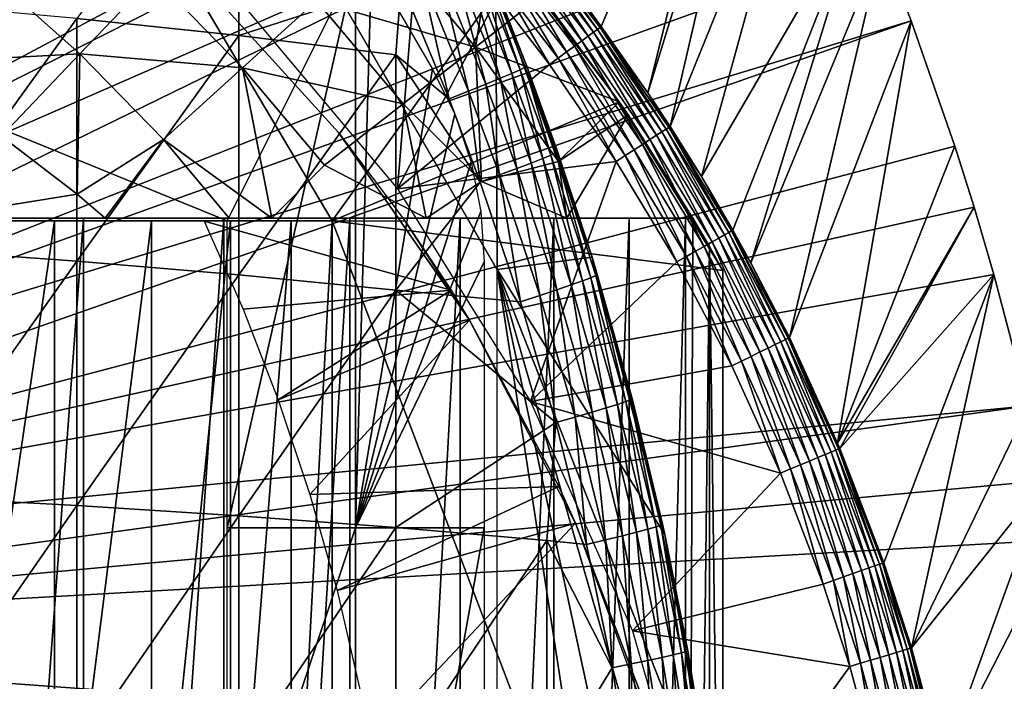
# Model space of a CAD drawing. Extents: x 0 to 400, y 0 to 1001.
# Drawn here: x 88 to 96, y 98 to 104 of the extents above; entities that cross this region are included whole.
import ezdxf

# ---------------------------------------------------------------- set-up
doc = ezdxf.new("R2010")
doc.units = 0
doc.header["$MEASUREMENT"] = 0
doc.layers.get('0').update_dxf_attribs({"linetype": 'CONTINUOUS'})

msp = doc.modelspace()

# ---------------------------------------------------------------- linework, layer by layer
for points in [[(81.305809, 101.726196, 0.052415), (88.100723, 113.343102, 0.052415), (88.81263, 112.813103, 0.052415)], [(81.305809, 101.726196, 0.052415), (88.81263, 112.813103, 0.052415), (81.777893, 101.470802, 0.052415)], [(81.777893, 101.470802, 0.052415), (88.81263, 112.813103, 0.052415), (89.268272, 112.441704, 0.052415)], [(81.777893, 101.470802, 0.052415), (89.268272, 112.441704, 0.052415), (89.502403, 112.240601, 0.052415)], [(90.168968, 111.626999, 0.052415), (81.777893, 101.470802, 0.052415), (89.502403, 112.240601, 0.052415)], [(90.168968, 111.626999, 0.052415), (82.201469, 101.141098, 0.052415), (81.777893, 101.470802, 0.052415)], [(90.625931, 111.1688, 0.052415), (82.201469, 101.141098, 0.052415), (90.168968, 111.626999, 0.052415)], [(82.201469, 101.141098, 0.052415), (90.625931, 111.1688, 0.052415), (91.428223, 110.281898, 0.052415)], [(91.428223, 110.281898, 0.052415), (91.888168, 109.720497, 0.052415), (82.201469, 101.141098, 0.052415)], [(82.201469, 101.141098, 0.052415), (91.888168, 109.720497, 0.052415), (92.061981, 109.497101, 0.052415)], [(82.201469, 101.141098, 0.052415), (92.061981, 109.497101, 0.052415), (82.56501, 100.746201, 0.052415)], [(82.56501, 100.746201, 0.052415), (92.061981, 109.497101, 0.052415), (92.58181, 108.789001, 0.052415)], [(82.56501, 100.746201, 0.052415), (92.58181, 108.789001, 0.052415), (93.116302, 107.990601, 0.052415)], [(93.116302, 107.990601, 0.052415), (93.205208, 107.850098, 0.052415), (82.56501, 100.746201, 0.052415)], [(82.56501, 100.746201, 0.052415), (93.205208, 107.850098, 0.052415), (93.621162, 107.159401, 0.052415)], [(82.56501, 100.746201, 0.052415), (93.621162, 107.159401, 0.052415), (82.858589, 100.296799, 0.052415)], [(82.858589, 100.296799, 0.052415), (93.621162, 107.159401, 0.052415), (94.095306, 106.296799, 0.052415)], [(82.858589, 100.296799, 0.052415), (94.095306, 106.296799, 0.052415), (94.220909, 106.052803, 0.052415)], [(92.911461, 103.490799, 49.579842), (94.095306, 106.296799, 0.052415), (92.827492, 103.604401, 49.58025)], [(92.911461, 103.490799, 49.579842), (93.274063, 102.974998, 49.577999), (94.095306, 106.296799, 0.052415)], [(94.095306, 106.296799, 0.052415), (93.274063, 102.974998, 49.577999), (94.220909, 106.052803, 0.052415)], [(94.537689, 105.404099, 0.052415), (82.858589, 100.296799, 0.052415), (94.220909, 106.052803, 0.052415)], [(94.220909, 106.052803, 0.052415), (93.274063, 102.974998, 49.577999), (93.44722, 102.712601, 49.577099)], [(94.220909, 106.052803, 0.052415), (93.44722, 102.712601, 49.577099), (94.537689, 105.404099, 0.052415)], [(94.537689, 105.404099, 0.052415), (83.074203, 99.805237, 0.052415), (82.858589, 100.296799, 0.052415)], [(94.947227, 104.482903, 0.052415), (83.074203, 99.805237, 0.052415), (94.537689, 105.404099, 0.052415)], [(94.537689, 105.404099, 0.052415), (93.44722, 102.712601, 49.577099), (93.690697, 102.323601, 49.575821)], [(94.537689, 105.404099, 0.052415), (93.690697, 102.323601, 49.575821), (94.947227, 104.482903, 0.052415)], [(90.092041, 105.263603, 85.140358), (88.830383, 103.554001, 86.188667), (90.092041, 103.420799, 85.602249)], [(90.092041, 105.263603, 85.140358), (90.092041, 103.420799, 85.602249), (91.353867, 103.830803, 84.782242)], [(94.947227, 104.482903, 0.052415), (95.094383, 104.124702, 0.052415), (83.074203, 99.805237, 0.052415)], [(94.947227, 104.482903, 0.052415), (93.690697, 102.323601, 49.575821), (93.9356, 101.905502, 49.574509)], [(94.947227, 104.482903, 0.052415), (93.9356, 101.905502, 49.574509), (94.076408, 101.651299, 49.57375)], [(94.947227, 104.482903, 0.052415), (94.076408, 101.651299, 49.57375), (95.094383, 104.124702, 0.052415)], [(91.326538, 102.228897, 50.052422), (91.504799, 104.429703, 50.052422), (90.07106, 103.725197, 50.052422)], [(91.326538, 102.228897, 50.052422), (92.104378, 103.7239, 50.052422), (91.504799, 104.429703, 50.052422)], [(91.933197, 103.330101, 60.488522), (90.695068, 103.690399, 59.535069), (91.225243, 104.170799, 60.488522)], [(91.225243, 104.170799, 60.488522), (92.071793, 104.194, 61.486061), (91.933197, 103.330101, 60.488522)], [(92.447258, 103.732002, 61.486061), (91.933197, 103.330101, 60.488522), (92.071793, 104.194, 61.486061)], [(83.074203, 99.805237, 0.052415), (95.094383, 104.124702, 0.052415), (95.322853, 103.534302, 0.052415)], [(91.845619, 104.049301, 84.147263), (92.215561, 103.125999, 84.122528), (91.911148, 104.080597, 83.949493)], [(91.911148, 104.080597, 83.949493), (92.28051, 103.1549, 83.926689), (91.950417, 104.100899, 83.743507)], [(91.911148, 104.080597, 83.949493), (92.215561, 103.125999, 84.122528), (92.28051, 103.1549, 83.926689)], [(92.331329, 103.183403, 83.515121), (92.091957, 103.7966, 83.527618), (91.950417, 104.100899, 83.743507)], [(91.950417, 104.100899, 83.743507), (92.28051, 103.1549, 83.926689), (92.319344, 103.174103, 83.722908)], [(91.950417, 104.100899, 83.743507), (92.319344, 103.174103, 83.722908), (92.331329, 103.183403, 83.515121)], [(92.169502, 104.077202, 68.63295), (92.249352, 103.980003, 69.109467), (93.051041, 102.905998, 69.109467)], [(92.447258, 103.732002, 61.486061), (92.169502, 104.077202, 68.63295), (93.051041, 102.905998, 61.486061)], [(93.051041, 102.905998, 61.486061), (92.169502, 104.077202, 68.63295), (93.051041, 102.905998, 69.109467)], [(95.094383, 104.124702, 0.052415), (94.076408, 101.651299, 49.57375), (94.376122, 101.070396, 49.57209)], [(95.094383, 104.124702, 0.052415), (94.376122, 101.070396, 49.57209), (95.322853, 103.534302, 0.052415)], [(90.86776, 102.666496, 58.901272), (90.86776, 102.666496, 14.10947), (89.670288, 103.985001, 14.10947)], [(90.86776, 102.666496, 58.901272), (89.670288, 103.985001, 14.10947), (89.670288, 103.985001, 58.901272)], [(91.641434, 103.956902, 84.502808), (92.012848, 103.041801, 84.475502), (91.755112, 104.007797, 84.332916)], [(91.755112, 104.007797, 84.332916), (92.125771, 103.088097, 84.306648), (91.845619, 104.049301, 84.147263)], [(91.755112, 104.007797, 84.332916), (92.012848, 103.041801, 84.475502), (92.125771, 103.088097, 84.306648)], [(91.845619, 104.049301, 84.147263), (92.125771, 103.088097, 84.306648), (92.215561, 103.125999, 84.122528)], [(92.809639, 103.416298, 49.88533), (92.434608, 103.988098, 49.819241), (92.395119, 103.956497, 49.886181)], [(92.85041, 103.446098, 49.818081), (92.464798, 104.012199, 49.744789), (92.434608, 103.988098, 49.819241)], [(92.809639, 103.416298, 49.88533), (92.85041, 103.446098, 49.818081), (92.434608, 103.988098, 49.819241)], [(92.8815, 103.468903, 49.74332), (92.48484, 104.028198, 49.664921), (92.464798, 104.012199, 49.744789)], [(92.85041, 103.446098, 49.818081), (92.8815, 103.468903, 49.74332), (92.464798, 104.012199, 49.744789)], [(92.902046, 103.483902, 49.663139), (92.827492, 103.604401, 49.58025), (92.48484, 104.028198, 49.664921)], [(92.8815, 103.468903, 49.74332), (92.902046, 103.483902, 49.663139), (92.48484, 104.028198, 49.664921)], [(82.000298, 101.980003, 69.109467), (89.632179, 103.980003, 69.109467), (80.000298, 103.980003, 69.109467)], [(90.816948, 101.980003, 69.109467), (89.632179, 103.980003, 69.109467), (82.000298, 101.980003, 69.109467)], [(91.000298, 103.980003, 73.109467), (90.000298, 101.980003, 73.109467), (85.100304, 103.980003, 73.109467)], [(85.100304, 103.980003, 73.109467), (90.000298, 101.980003, 73.109467), (85.100304, 101.980003, 73.109467)], [(90.816948, 101.980003, 69.109467), (92.249352, 103.980003, 69.109467), (89.632179, 103.980003, 69.109467)], [(90.000298, 99.589996, 73.109467), (90.000298, 101.980003, 73.109467), (91.000298, 103.980003, 73.109467)], [(90.000298, 99.589996, 73.109467), (91.000298, 103.980003, 73.109467), (91.000298, 99.589996, 73.109467)], [(92.091957, 103.7966, 73.109467), (92.100304, 101.599998, 73.109467), (90.726196, 103.980003, 73.109467)], [(93.051041, 102.905998, 69.109467), (92.249352, 103.980003, 69.109467), (90.816948, 101.980003, 69.109467)], [(91.000298, 99.589996, 73.109467), (91.000298, 103.980003, 73.109467), (91.124771, 103.980003, 73.109467)], [(91.000298, 99.589996, 73.109467), (91.124771, 103.980003, 73.109467), (91.598381, 103.159698, 73.109467)], [(91.50679, 103.897499, 84.653572), (91.878998, 102.988098, 84.625816), (91.641434, 103.956902, 84.502808)], [(91.641434, 103.956902, 84.502808), (91.878998, 102.988098, 84.625816), (92.012848, 103.041801, 84.475502)], [(92.703941, 103.338799, 49.989929), (92.34745, 103.918404, 49.943729), (92.292931, 103.874702, 49.990261)], [(92.760353, 103.380096, 49.943161), (92.395119, 103.956497, 49.886181), (92.34745, 103.918404, 49.943729)], [(92.703941, 103.338799, 49.989929), (92.760353, 103.380096, 49.943161), (92.34745, 103.918404, 49.943729)], [(92.760353, 103.380096, 49.943161), (92.809639, 103.416298, 49.88533), (92.395119, 103.956497, 49.886181)], [(87.595284, 103.212196, 56.977871), (88.15844, 103.895203, 57.776089), (88.854477, 103.277603, 57.776089)], [(89.428932, 103.879501, 58.629669), (88.854477, 103.277603, 57.776089), (88.15844, 103.895203, 57.776089)], [(90.120499, 103.169899, 58.629669), (88.854477, 103.277603, 57.776089), (89.428932, 103.879501, 58.629669)], [(90.695068, 103.690399, 59.535069), (90.120499, 103.169899, 58.629669), (89.428932, 103.879501, 58.629669)], [(91.353867, 103.830803, 84.782242), (90.092041, 103.420799, 85.602249), (91.312973, 103.270203, 84.938889)], [(91.353867, 103.830803, 84.782242), (91.312973, 103.270203, 84.938889), (91.726784, 102.927902, 84.754723)], [(91.353867, 103.830803, 84.782242), (91.726784, 102.927902, 84.754723), (91.50679, 103.897499, 84.653572)], [(91.50679, 103.897499, 84.653572), (91.726784, 102.927902, 84.754723), (91.878998, 102.988098, 84.625816)], [(92.641998, 103.293503, 50.024311), (92.292931, 103.874702, 49.990261), (92.233109, 103.826897, 50.02446)], [(92.641998, 103.293503, 50.024311), (92.703941, 103.338799, 49.989929), (92.292931, 103.874702, 49.990261)], [(92.840218, 101.694801, 73.109467), (92.100304, 101.599998, 73.109467), (92.091957, 103.7966, 73.109467)], [(92.331329, 103.183403, 83.515121), (92.840218, 101.694801, 73.109467), (92.091957, 103.7966, 73.109467)], [(92.331329, 103.183403, 83.515121), (92.091957, 103.7966, 73.109467), (92.091957, 103.7966, 83.527618)], [(92.16967, 103.776199, 50.04538), (92.104378, 103.7239, 50.052422), (92.508667, 103.195801, 50.052422)], [(92.576286, 103.245399, 50.045341), (92.233109, 103.826897, 50.02446), (92.16967, 103.776199, 50.04538)], [(92.16967, 103.776199, 50.04538), (92.508667, 103.195801, 50.052422), (92.576286, 103.245399, 50.045341)], [(92.576286, 103.245399, 50.045341), (92.641998, 103.293503, 50.024311), (92.233109, 103.826897, 50.02446)], [(91.369591, 102.889397, 59.535069), (90.120499, 103.169899, 58.629669), (90.695068, 103.690399, 59.535069)], [(91.933197, 103.330101, 60.488522), (91.369591, 102.889397, 59.535069), (90.695068, 103.690399, 59.535069)], [(92.508667, 103.195801, 50.052422), (92.104378, 103.7239, 50.052422), (91.326538, 102.228897, 50.052422)], [(93.051041, 102.905998, 61.486061), (91.933197, 103.330101, 60.488522), (92.447258, 103.732002, 61.486061)], [(87.533081, 103.669098, 86.695778), (87.533081, 101.758499, 87.084938), (88.830383, 103.554001, 86.188667)], [(92.902046, 103.483902, 49.663139), (92.911461, 103.490799, 49.579842), (92.827492, 103.604401, 49.58025)], [(83.074203, 99.805237, 0.052415), (95.322853, 103.534302, 0.052415), (83.205978, 99.284889, 0.052415)], [(83.205978, 99.284889, 0.052415), (95.322853, 103.534302, 0.052415), (95.663467, 102.559898, 0.052415)], [(88.830383, 103.554001, 86.188667), (87.533081, 101.758499, 87.084938), (88.830383, 101.6661, 86.573189)], [(88.830383, 103.554001, 86.188667), (88.830383, 101.6661, 86.573189), (90.092041, 103.420799, 85.602249)], [(95.322853, 103.534302, 0.052415), (94.376122, 101.070396, 49.57209), (94.750999, 100.247902, 49.569969)], [(95.322853, 103.534302, 0.052415), (94.750999, 100.247902, 49.569969), (95.663467, 102.559898, 0.052415)], [(93.341927, 102.6446, 49.884201), (92.85041, 103.446098, 49.818081), (92.809639, 103.416298, 49.88533)], [(93.384338, 102.671997, 49.81654), (92.8815, 103.468903, 49.74332), (92.85041, 103.446098, 49.818081)], [(93.341927, 102.6446, 49.884201), (93.384338, 102.671997, 49.81654), (92.85041, 103.446098, 49.818081)], [(93.416588, 102.692802, 49.741348), (92.902046, 103.483902, 49.663139), (92.8815, 103.468903, 49.74332)], [(93.384338, 102.671997, 49.81654), (93.416588, 102.692802, 49.741348), (92.8815, 103.468903, 49.74332)], [(92.902046, 103.483902, 49.663139), (93.274063, 102.974998, 49.577999), (92.911461, 103.490799, 49.579842)], [(93.437752, 102.706398, 49.66077), (93.274063, 102.974998, 49.577999), (92.902046, 103.483902, 49.663139)], [(93.416588, 102.692802, 49.741348), (93.437752, 102.706398, 49.66077), (92.902046, 103.483902, 49.663139)], [(90.092041, 103.420799, 85.602249), (88.830383, 101.6661, 86.573189), (90.092041, 101.559303, 85.981407)], [(90.092041, 103.420799, 85.602249), (90.092041, 101.559303, 85.981407), (91.312973, 103.270203, 84.938889)], [(93.231689, 102.573402, 49.989491), (92.760353, 103.380096, 49.943161), (92.703941, 103.338799, 49.989929)], [(93.290558, 102.611397, 49.942402), (92.809639, 103.416298, 49.88533), (92.760353, 103.380096, 49.943161)], [(93.231689, 102.573402, 49.989491), (93.290558, 102.611397, 49.942402), (92.760353, 103.380096, 49.943161)], [(93.290558, 102.611397, 49.942402), (93.341927, 102.6446, 49.884201), (92.809639, 103.416298, 49.88533)], [(91.978798, 102.286003, 59.703018), (91.369591, 102.889397, 59.535069), (91.933197, 103.330101, 60.488522)], [(91.933197, 103.330101, 60.488522), (92.578339, 102.440201, 60.488522), (91.978798, 102.286003, 59.703018)], [(93.051041, 102.905998, 61.486061), (92.578339, 102.440201, 60.488522), (91.933197, 103.330101, 60.488522)], [(93.098358, 102.487297, 50.045292), (92.641998, 103.293503, 50.024311), (92.576286, 103.245399, 50.045341)], [(93.167007, 102.531601, 50.024109), (92.703941, 103.338799, 49.989929), (92.641998, 103.293503, 50.024311)], [(93.098358, 102.487297, 50.045292), (93.167007, 102.531601, 50.024109), (92.641998, 103.293503, 50.024311)], [(93.167007, 102.531601, 50.024109), (93.231689, 102.573402, 49.989491), (92.703941, 103.338799, 49.989929)], [(87.595284, 103.212196, 56.977871), (88.854477, 103.277603, 57.776089), (88.243279, 102.637199, 56.977871)], [(88.243279, 102.637199, 56.977871), (88.854477, 103.277603, 57.776089), (88.83213, 102.185204, 57.064838)], [(89.503922, 102.611099, 57.776089), (88.83213, 102.185204, 57.064838), (88.854477, 103.277603, 57.776089)], [(90.120499, 103.169899, 58.629669), (89.503922, 102.611099, 57.776089), (88.854477, 103.277603, 57.776089)], [(91.312973, 103.270203, 84.938889), (90.092041, 101.559303, 85.981407), (91.312973, 101.4384, 85.311989)], [(91.726784, 102.927902, 84.754723), (91.312973, 103.270203, 84.938889), (91.969231, 102.280296, 84.733437)], [(91.312973, 103.270203, 84.938889), (91.312973, 101.4384, 85.311989), (91.969231, 102.280296, 84.733437)], [(92.576286, 103.245399, 50.045341), (92.508667, 103.195801, 50.052422), (93.027702, 102.441704, 50.052422)], [(92.576286, 103.245399, 50.045341), (93.027702, 102.441704, 50.052422), (93.098358, 102.487297, 50.045292)], [(90.347031, 102, 58.025311), (89.503922, 102.611099, 57.776089), (90.120499, 103.169899, 58.629669)], [(90.758789, 102.411903, 58.629669), (90.347031, 102, 58.025311), (90.120499, 103.169899, 58.629669)], [(91.369591, 102.889397, 59.535069), (90.758789, 102.411903, 58.629669), (90.120499, 103.169899, 58.629669)], [(91.598381, 103.159698, 73.109467), (91.771942, 102.807701, 73.109467), (91.000298, 99.589996, 73.109467)], [(92.508667, 103.195801, 50.052422), (91.326538, 102.228897, 50.052422), (93.027702, 102.441704, 50.052422)], [(92.215561, 103.125999, 84.122528), (92.455933, 102.463898, 84.10321), (92.28051, 103.1549, 83.926689)], [(92.28051, 103.1549, 83.926689), (92.520508, 102.490997, 83.908691), (92.319344, 103.174103, 83.722908)], [(92.28051, 103.1549, 83.926689), (92.455933, 102.463898, 84.10321), (92.520508, 102.490997, 83.908691)], [(92.331329, 103.183403, 83.515121), (92.319344, 103.174103, 83.722908), (92.55912, 102.5093, 83.706413)], [(92.319344, 103.174103, 83.722908), (92.520508, 102.490997, 83.908691), (92.55912, 102.5093, 83.706413)], [(92.331329, 103.183403, 83.515121), (92.55912, 102.5093, 83.706413), (92.571022, 102.518501, 83.500214)], [(92.571022, 102.518501, 83.500214), (92.840218, 101.694801, 73.109467), (92.331329, 103.183403, 83.515121)], [(92.012848, 103.041801, 84.475502), (92.254211, 102.385597, 84.454407), (92.125771, 103.088097, 84.306648)], [(92.125771, 103.088097, 84.306648), (92.3666, 102.428596, 84.286278), (92.215561, 103.125999, 84.122528)], [(92.125771, 103.088097, 84.306648), (92.254211, 102.385597, 84.454407), (92.3666, 102.428596, 84.286278)], [(92.215561, 103.125999, 84.122528), (92.3666, 102.428596, 84.286278), (92.455933, 102.463898, 84.10321)], [(91.726784, 102.927902, 84.754723), (91.969231, 102.280296, 84.733437), (91.878998, 102.988098, 84.625816)], [(91.878998, 102.988098, 84.625816), (92.120918, 102.335899, 84.604408), (92.012848, 103.041801, 84.475502)], [(91.878998, 102.988098, 84.625816), (91.969231, 102.280296, 84.733437), (92.120918, 102.335899, 84.604408)], [(92.012848, 103.041801, 84.475502), (92.120918, 102.335899, 84.604408), (92.254211, 102.385597, 84.454407)], [(93.437752, 102.706398, 49.66077), (93.44722, 102.712601, 49.577099), (93.274063, 102.974998, 49.577999)], [(91.548553, 102, 59.072521), (90.758789, 102.411903, 58.629669), (91.369591, 102.889397, 59.535069)], [(93.856712, 101.592102, 69.109467), (93.051041, 102.905998, 69.109467), (90.816948, 101.980003, 69.109467)], [(91.978798, 102.286003, 59.703018), (91.548553, 102, 59.072521), (91.369591, 102.889397, 59.535069)], [(93.120193, 102.803902, 61.486061), (92.578339, 102.440201, 60.488522), (93.051041, 102.905998, 61.486061)], [(93.856712, 101.592102, 69.109467), (93.75338, 101.777702, 68.491631), (93.051041, 102.905998, 69.109467)], [(93.051041, 102.905998, 69.109467), (93.75338, 101.777702, 68.491631), (93.625282, 102, 67.89077)], [(93.051041, 102.905998, 69.109467), (93.625282, 102, 67.89077), (93.625282, 102, 61.486061)], [(93.051041, 102.905998, 61.486061), (93.051041, 102.905998, 69.109467), (93.120193, 102.803902, 61.486061)], [(93.120193, 102.803902, 61.486061), (93.051041, 102.905998, 69.109467), (93.625282, 102, 61.486061)], [(91.000298, 99.589996, 73.109467), (91.771942, 102.807701, 73.109467), (91.898079, 102.436096, 73.109467)], [(93.120193, 102.803902, 61.486061), (92.64463, 102, 60.229622), (92.578339, 102.440201, 60.488522)], [(93.625282, 102, 61.486061), (92.64463, 102, 60.229622), (93.120193, 102.803902, 61.486061)], [(93.871147, 101.869003, 49.815071), (93.416588, 102.692802, 49.741348), (93.384338, 102.671997, 49.81654)], [(93.904419, 101.887901, 49.739479), (93.437752, 102.706398, 49.66077), (93.416588, 102.692802, 49.741348)], [(93.871147, 101.869003, 49.815071), (93.904419, 101.887901, 49.739479), (93.416588, 102.692802, 49.741348)], [(93.437752, 102.706398, 49.66077), (93.690697, 102.323601, 49.575821), (93.44722, 102.712601, 49.577099)], [(93.926117, 101.9002, 49.65852), (93.690697, 102.323601, 49.575821), (93.437752, 102.706398, 49.66077)], [(93.904419, 101.887901, 49.739479), (93.926117, 101.9002, 49.65852), (93.437752, 102.706398, 49.66077)], [(88.243279, 102.637199, 56.977871), (88.83213, 102.185204, 57.064838), (87.67244, 102, 56.29771)], [(89.503922, 102.611099, 57.776089), (89.051048, 102, 57.097542), (88.83213, 102.185204, 57.064838)], [(90.014847, 102, 57.769341), (89.051048, 102, 57.097542), (89.503922, 102.611099, 57.776089)], [(90.347031, 102, 58.025311), (90.014847, 102, 57.769341), (89.503922, 102.611099, 57.776089)], [(91.384911, 101.974998, 58.901272), (91.886787, 101.205597, 14.10947), (90.86776, 102.666496, 58.901272)], [(91.886787, 101.205597, 14.10947), (90.86776, 102.666496, 14.10947), (90.86776, 102.666496, 58.901272)], [(93.712837, 101.779503, 49.989071), (93.290558, 102.611397, 49.942402), (93.231689, 102.573402, 49.989491)], [(93.773956, 101.814102, 49.941681), (93.341927, 102.6446, 49.884201), (93.290558, 102.611397, 49.942402)], [(93.712837, 101.779503, 49.989071), (93.773956, 101.814102, 49.941681), (93.290558, 102.611397, 49.942402)], [(93.82724, 101.844299, 49.883121), (93.384338, 102.671997, 49.81654), (93.341927, 102.6446, 49.884201)], [(93.773956, 101.814102, 49.941681), (93.82724, 101.844299, 49.883121), (93.341927, 102.6446, 49.884201)], [(93.82724, 101.844299, 49.883121), (93.871147, 101.869003, 49.815071), (93.384338, 102.671997, 49.81654)], [(83.205978, 99.284889, 0.052415), (95.663467, 102.559898, 0.052415), (95.813377, 102.086197, 0.052415)], [(93.57428, 101.701103, 50.045238), (93.167007, 102.531601, 50.024109), (93.098358, 102.487297, 50.045292)], [(93.645638, 101.7416, 50.023918), (93.231689, 102.573402, 49.989491), (93.167007, 102.531601, 50.024109)], [(93.57428, 101.701103, 50.045238), (93.645638, 101.7416, 50.023918), (93.167007, 102.531601, 50.024109)], [(93.645638, 101.7416, 50.023918), (93.712837, 101.779503, 49.989071), (93.231689, 102.573402, 49.989491)], [(95.663467, 102.559898, 0.052415), (94.750999, 100.247902, 49.569969), (95.813377, 102.086197, 0.052415)], [(92.677696, 101.480103, 84.255966), (92.455933, 102.463898, 84.10321), (92.3666, 102.428596, 84.286278)], [(92.766441, 101.511703, 84.074341), (92.520508, 102.490997, 83.908691), (92.455933, 102.463898, 84.10321)], [(92.766441, 101.511703, 84.074341), (92.455933, 102.463898, 84.10321), (92.677696, 101.480103, 84.255966)], [(92.830589, 101.536201, 83.881599), (92.55912, 102.5093, 83.706413), (92.520508, 102.490997, 83.908691)], [(92.830589, 101.536201, 83.881599), (92.520508, 102.490997, 83.908691), (92.766441, 101.511703, 84.074341)], [(92.571022, 102.518501, 83.500214), (92.55912, 102.5093, 83.706413), (92.840218, 101.694801, 83.480522)], [(92.868958, 101.553001, 83.681328), (92.840218, 101.694801, 83.480522), (92.55912, 102.5093, 83.706413)], [(92.868958, 101.553001, 83.681328), (92.55912, 102.5093, 83.706413), (92.830589, 101.536201, 83.881599)], [(92.571022, 102.518501, 83.500214), (92.840218, 101.694801, 83.480522), (92.840218, 101.694801, 73.109467)], [(93.098358, 102.487297, 50.045292), (93.027702, 102.441704, 50.052422), (93.500816, 101.659599, 50.052422)], [(93.098358, 102.487297, 50.045292), (93.500816, 101.659599, 50.052422), (93.57428, 101.701103, 50.045238)], [(90.347031, 102, 58.025311), (90.758789, 102.411903, 58.629669), (91.548553, 102, 59.072521)], [(91.000298, 99.589996, 73.109467), (91.898079, 102.436096, 73.109467), (91.97464, 102.0513, 73.109467)], [(93.027702, 102.441704, 50.052422), (91.326538, 102.228897, 50.052422), (92.361572, 100.572601, 50.052422)], [(91.978798, 102.286003, 59.703018), (92.578339, 102.440201, 60.488522), (92.64463, 102, 60.229622)], [(92.433517, 101.398003, 84.57267), (92.254211, 102.385597, 84.454407), (92.120918, 102.335899, 84.604408)], [(92.56604, 101.442001, 84.423119), (92.3666, 102.428596, 84.286278), (92.254211, 102.385597, 84.454407)], [(92.56604, 101.442001, 84.423119), (92.254211, 102.385597, 84.454407), (92.433517, 101.398003, 84.57267)], [(93.027702, 102.441704, 50.052422), (92.361572, 100.572601, 50.052422), (93.500816, 101.659599, 50.052422)], [(92.677696, 101.480103, 84.255966), (92.3666, 102.428596, 84.286278), (92.56604, 101.442001, 84.423119)], [(92.282623, 101.348999, 84.701843), (92.120918, 102.335899, 84.604408), (91.969231, 102.280296, 84.733437)], [(92.433517, 101.398003, 84.57267), (92.120918, 102.335899, 84.604408), (92.282623, 101.348999, 84.701843)], [(93.926117, 101.9002, 49.65852), (93.9356, 101.905502, 49.574509), (93.690697, 102.323601, 49.575821)], [(91.969231, 102.280296, 84.733437), (91.312973, 101.4384, 85.311989), (92.282623, 101.348999, 84.701843)], [(92.64463, 102, 60.229622), (91.548553, 102, 59.072521), (91.978798, 102.286003, 59.703018)], [(87.67244, 102, 56.29771), (88.83213, 102.185204, 57.064838), (89.051048, 102, 57.097542)], [(95.813377, 102.086197, 0.052415), (95.96804, 101.561096, 0.052415), (83.205978, 99.284889, 0.052415)], [(94.767952, 100.207603, 49.56987), (95.813377, 102.086197, 0.052415), (94.750999, 100.247902, 49.569969)], [(94.767952, 100.207603, 49.56987), (95.96804, 101.561096, 0.052415), (95.813377, 102.086197, 0.052415)], [(87.690819, 102, 59.410919), (87.67244, 102, 56.29771), (89.051048, 102, 57.097542)], [(90.014847, 102, 57.769341), (88.88253, 102, 60.28791), (87.690819, 102, 59.410919)], [(87.690819, 102, 59.410919), (89.051048, 102, 57.097542), (90.014847, 102, 57.769341)], [(88.88253, 102, 60.28791), (88.88253, 85.999969, 60.28791), (87.690819, 85.999969, 59.410919)], [(88.88253, 102, 60.28791), (87.690819, 85.999969, 59.410919), (87.690819, 102, 59.410919)], [(90.347031, 102, 58.025311), (89.975029, 102, 61.285782), (88.88253, 102, 60.28791)], [(90.347031, 102, 58.025311), (88.88253, 102, 60.28791), (90.014847, 102, 57.769341)], [(89.975029, 102, 61.285782), (89.975029, 85.999969, 61.285782), (88.88253, 85.999969, 60.28791)], [(89.975029, 102, 61.285782), (88.88253, 85.999969, 60.28791), (88.88253, 102, 60.28791)], [(91.548553, 102, 59.072521), (90.956108, 102, 62.393379), (89.975029, 102, 61.285782)], [(91.548553, 102, 59.072521), (89.975029, 102, 61.285782), (90.347031, 102, 58.025311)], [(90.956108, 102, 62.393379), (90.956108, 85.999969, 62.393379), (89.975029, 85.999969, 61.285782)], [(90.956108, 102, 62.393379), (89.975029, 85.999969, 61.285782), (89.975029, 102, 61.285782)], [(92.64463, 102, 60.229622), (91.814819, 102, 63.598331), (90.956108, 102, 62.393379)], [(92.64463, 102, 60.229622), (90.956108, 102, 62.393379), (91.548553, 102, 59.072521)], [(91.814819, 102, 63.598331), (91.814819, 85.999969, 63.598331), (90.956108, 85.999969, 62.393379)], [(91.814819, 102, 63.598331), (90.956108, 85.999969, 62.393379), (90.956108, 102, 62.393379)], [(91.97464, 102.0513, 73.109467), (92.000298, 101.659698, 73.109467), (91.000298, 99.589996, 73.109467)], [(93.625282, 102, 61.486061), (92.541557, 102, 64.887192), (91.814819, 102, 63.598331)], [(93.625282, 102, 61.486061), (91.814819, 102, 63.598331), (92.64463, 102, 60.229622)], [(92.541557, 102, 64.887192), (92.541557, 85.999969, 64.887192), (91.814819, 85.999969, 63.598331)], [(92.541557, 102, 64.887192), (91.814819, 85.999969, 63.598331), (91.814819, 102, 63.598331)], [(93.12822, 102, 66.245537), (92.541557, 102, 64.887192), (93.625282, 102, 61.486061)], [(93.12822, 102, 66.245537), (93.12822, 85.999969, 66.245537), (92.541557, 85.999969, 64.887192)], [(93.12822, 102, 66.245537), (92.541557, 85.999969, 64.887192), (92.541557, 102, 64.887192)], [(93.12822, 102, 66.245537), (93.625282, 102, 61.486061), (93.568237, 102, 67.658234)], [(93.568237, 102, 67.658234), (93.568237, 85.999969, 67.658234), (93.12822, 85.999969, 66.245537)], [(93.568237, 102, 67.658234), (93.12822, 85.999969, 66.245537), (93.12822, 102, 66.245537)], [(93.568237, 102, 67.658234), (93.625282, 102, 61.486061), (93.625282, 102, 67.89077)], [(93.625282, 102, 67.89077), (93.75338, 101.777702, 68.491631), (93.568237, 85.999969, 67.658234)], [(93.625282, 102, 67.89077), (93.568237, 85.999969, 67.658234), (93.568237, 102, 67.658234)], [(88.657158, 95.999962, 64.322807), (88.657158, 101.980003, 64.322807), (87.778481, 95.999962, 63.331291)], [(87.778481, 95.999962, 63.331291), (88.657158, 101.980003, 64.322807), (87.778481, 101.980003, 63.331291)], [(89.410278, 95.999962, 65.412773), (89.410278, 101.980003, 65.412773), (88.657158, 95.999962, 64.322807)], [(88.657158, 95.999962, 64.322807), (89.410278, 101.980003, 65.412773), (88.657158, 101.980003, 64.322807)], [(90.026894, 95.999962, 66.585358), (90.026894, 101.980003, 66.585358), (89.410278, 95.999962, 65.412773)], [(89.410278, 95.999962, 65.412773), (90.026894, 101.980003, 66.585358), (89.410278, 101.980003, 65.412773)], [(91.742523, 101.4384, 58.97216), (91.384911, 101.974998, 58.97216), (89.822617, 101.974998, 61.133389)], [(89.822617, 101.974998, 61.133389), (90.124031, 101.290298, 61.4394), (91.742523, 101.4384, 58.97216)], [(90.498062, 95.999962, 67.823578), (90.498062, 101.980003, 67.823578), (90.026894, 95.999962, 66.585358)], [(90.026894, 95.999962, 66.585358), (90.498062, 101.980003, 67.823578), (90.026894, 101.980003, 66.585358)], [(90.816948, 95.999962, 69.109467), (90.816948, 101.980003, 69.109467), (90.498062, 95.999962, 67.823578)], [(90.498062, 95.999962, 67.823578), (90.816948, 101.980003, 69.109467), (90.498062, 101.980003, 67.823578)], [(93.856712, 101.592102, 69.109467), (90.816948, 101.980003, 69.109467), (93.856712, 93.999977, 69.109467)], [(93.856712, 93.999977, 69.109467), (90.816948, 101.980003, 69.109467), (90.816948, 95.999962, 69.109467)], [(91.384911, 101.974998, 58.97216), (91.742523, 101.4384, 58.97216), (91.384911, 101.974998, 58.901272)], [(91.384911, 101.974998, 58.901272), (91.742523, 101.4384, 58.97216), (91.886787, 101.205597, 14.10947)], [(94.210037, 100.988998, 49.941002), (93.82724, 101.844299, 49.883121), (93.773956, 101.814102, 49.941681)], [(94.265038, 101.0159, 49.882111), (93.871147, 101.869003, 49.815071), (93.82724, 101.844299, 49.883121)], [(94.210037, 100.988998, 49.941002), (94.265038, 101.0159, 49.882111), (93.82724, 101.844299, 49.883121)], [(94.310303, 101.038101, 49.81369), (93.904419, 101.887901, 49.739479), (93.871147, 101.869003, 49.815071)], [(94.265038, 101.0159, 49.882111), (94.310303, 101.038101, 49.81369), (93.871147, 101.869003, 49.815071)], [(94.344498, 101.054901, 49.737728), (93.926117, 101.9002, 49.65852), (93.904419, 101.887901, 49.739479)], [(94.310303, 101.038101, 49.81369), (94.344498, 101.054901, 49.737728), (93.904419, 101.887901, 49.739479)], [(93.926117, 101.9002, 49.65852), (94.076408, 101.651299, 49.57375), (93.9356, 101.905502, 49.574509)], [(94.366653, 101.065804, 49.65641), (94.076408, 101.651299, 49.57375), (93.926117, 101.9002, 49.65852)], [(94.344498, 101.054901, 49.737728), (94.366653, 101.065804, 49.65641), (93.926117, 101.9002, 49.65852)], [(93.75338, 86.222229, 68.491631), (93.568237, 85.999969, 67.658234), (93.75338, 101.777702, 68.491631)], [(94.07737, 100.923897, 50.023739), (93.712837, 101.779503, 49.989071), (93.645638, 101.7416, 50.023918)], [(94.146873, 100.958, 49.98867), (93.773956, 101.814102, 49.941681), (93.712837, 101.779503, 49.989071)], [(94.07737, 100.923897, 50.023739), (94.146873, 100.958, 49.98867), (93.712837, 101.779503, 49.989071)], [(93.75338, 86.222229, 68.491631), (93.75338, 101.777702, 68.491631), (93.856712, 93.999977, 69.109467)], [(93.856712, 93.999977, 69.109467), (93.75338, 101.777702, 68.491631), (93.856712, 101.592102, 69.109467)], [(94.146873, 100.958, 49.98867), (94.210037, 100.988998, 49.941002), (93.773956, 101.814102, 49.941681)], [(87.533081, 101.758499, 87.084938), (87.533081, 99.832481, 87.388428), (88.830383, 101.6661, 86.573189)], [(92.840218, 101.694801, 73.109467), (93.40625, 99.536781, 73.109467), (92.100304, 101.599998, 73.109467)], [(92.880852, 101.561798, 83.477272), (92.840218, 101.694801, 83.480522), (92.868958, 101.553001, 83.681328)], [(92.840218, 101.694801, 83.480522), (92.880852, 101.561798, 83.477272), (92.840218, 101.694801, 73.109467)], [(92.840218, 101.694801, 73.109467), (92.880852, 101.561798, 83.477272), (93.153297, 100.5951, 83.453568)], [(92.840218, 101.694801, 73.109467), (93.153297, 100.5951, 83.453568), (93.40625, 99.536781, 73.109467)], [(93.57428, 101.701103, 50.045238), (93.500816, 101.659599, 50.052422), (93.927521, 100.850502, 50.052422)], [(94.00354, 100.887703, 50.0452), (93.645638, 101.7416, 50.023918), (93.57428, 101.701103, 50.045238)], [(93.57428, 101.701103, 50.045238), (93.927521, 100.850502, 50.052422), (94.00354, 100.887703, 50.0452)], [(94.00354, 100.887703, 50.0452), (94.07737, 100.923897, 50.023739), (93.645638, 101.7416, 50.023918)], [(88.830383, 101.6661, 86.573189), (87.533081, 99.832481, 87.388428), (88.830383, 99.762978, 86.87307)], [(88.830383, 101.6661, 86.573189), (88.830383, 99.762978, 86.87307), (90.092041, 101.559303, 85.981407)], [(91.000298, 99.589996, 73.109467), (92.000298, 101.659698, 73.109467), (92.000298, 99.589996, 73.109467)], [(92.361572, 100.572601, 50.052422), (93.927521, 100.850502, 50.052422), (93.500816, 101.659599, 50.052422)], [(94.366653, 101.065804, 49.65641), (94.376122, 101.070396, 49.57209), (94.076408, 101.651299, 49.57375)], [(83.205978, 99.284889, 0.052415), (95.96804, 101.561096, 0.052415), (96.235481, 100.539101, 0.052415)], [(90.092041, 101.559303, 85.981407), (88.830383, 99.762978, 86.87307), (90.092041, 99.682693, 86.277107)], [(90.092041, 101.559303, 85.981407), (90.092041, 99.682693, 86.277107), (91.312973, 101.4384, 85.311989)], [(92.100304, 101.599998, 73.109467), (93.40625, 99.536781, 73.109467), (93.785919, 97.338318, 73.109467)], [(92.100304, 101.599998, 73.109467), (93.785919, 97.338318, 73.109467), (93.976448, 95.115479, 73.109467)], [(93.976448, 95.115479, 73.109467), (93.976448, 92.884483, 73.109467), (92.100304, 101.599998, 73.109467)], [(92.100304, 101.599998, 73.109467), (93.976448, 92.884483, 73.109467), (93.785919, 90.661591, 73.109467)], [(92.100304, 101.599998, 73.109467), (93.785919, 90.661591, 73.109467), (92.100304, 86.399971, 73.109467)], [(93.039299, 100.550102, 84.045197), (92.830589, 101.536201, 83.881599), (92.766441, 101.511703, 84.074341)], [(93.103104, 100.571701, 83.854088), (92.868958, 101.553001, 83.681328), (92.830589, 101.536201, 83.881599)], [(93.103104, 100.571701, 83.854088), (92.830589, 101.536201, 83.881599), (93.039299, 100.550102, 84.045197)], [(93.141327, 100.5868, 83.655678), (92.880852, 101.561798, 83.477272), (92.868958, 101.553001, 83.681328)], [(93.141327, 100.5868, 83.655678), (92.868958, 101.553001, 83.681328), (93.103104, 100.571701, 83.854088)], [(93.153297, 100.5951, 83.453568), (92.880852, 101.561798, 83.477272), (93.141327, 100.5868, 83.655678)], [(95.109947, 99.317429, 49.567879), (95.96804, 101.561096, 0.052415), (94.767952, 100.207603, 49.56987)], [(95.32589, 98.654991, 49.566601), (95.96804, 101.561096, 0.052415), (95.109947, 99.317429, 49.567879)], [(95.32589, 98.654991, 49.566601), (96.235481, 100.539101, 0.052415), (95.96804, 101.561096, 0.052415)], [(92.840103, 100.489098, 84.391739), (92.677696, 101.480103, 84.255966), (92.56604, 101.442001, 84.423119)], [(92.951103, 100.5224, 84.22551), (92.766441, 101.511703, 84.074341), (92.677696, 101.480103, 84.255966)], [(92.951103, 100.5224, 84.22551), (92.677696, 101.480103, 84.255966), (92.840103, 100.489098, 84.391739)], [(93.039299, 100.550102, 84.045197), (92.766441, 101.511703, 84.074341), (92.951103, 100.5224, 84.22551)], [(91.312973, 101.4384, 85.311989), (90.092041, 99.682693, 86.277107), (91.312973, 99.59185, 85.602959)], [(91.742523, 101.4384, 58.97216), (90.124031, 101.290298, 61.4394), (90.396187, 100.585503, 61.732601)], [(91.742523, 101.4384, 58.97216), (90.396187, 100.585503, 61.732601), (91.886787, 101.205597, 58.97216)], [(92.558197, 100.408302, 84.670097), (92.282623, 101.348999, 84.701843), (91.312973, 101.4384, 85.311989)], [(91.312973, 101.4384, 85.311989), (91.312973, 99.59185, 85.602959), (92.558197, 100.408302, 84.670097)], [(91.742523, 101.4384, 58.97216), (91.886787, 101.205597, 58.97216), (91.886787, 101.205597, 14.10947)], [(92.558197, 100.408302, 84.670097), (92.433517, 101.398003, 84.57267), (92.282623, 101.348999, 84.701843)], [(92.708328, 100.450897, 84.54084), (92.56604, 101.442001, 84.423119), (92.433517, 101.398003, 84.57267)], [(92.708328, 100.450897, 84.54084), (92.433517, 101.398003, 84.57267), (92.558197, 100.408302, 84.670097)], [(92.840103, 100.489098, 84.391739), (92.56604, 101.442001, 84.423119), (92.708328, 100.450897, 84.54084)], [(91.886787, 101.205597, 58.97216), (90.396187, 100.585503, 61.732601), (90.642662, 99.849876, 62.013309)], [(91.886787, 101.205597, 58.97216), (90.642662, 99.849876, 62.013309), (92.581146, 99.910316, 58.97216)], [(91.886787, 101.205597, 14.10947), (91.886787, 101.205597, 58.97216), (92.581146, 99.910316, 58.97216)], [(91.886787, 101.205597, 14.10947), (92.581146, 99.910316, 58.97216), (92.71064, 99.62648, 14.10947)], [(94.597969, 100.136497, 49.94038), (94.265038, 101.0159, 49.882111), (94.210037, 100.988998, 49.941002)], [(94.654518, 100.160103, 49.88118), (94.310303, 101.038101, 49.81369), (94.265038, 101.0159, 49.882111)], [(94.597969, 100.136497, 49.94038), (94.654518, 100.160103, 49.88118), (94.265038, 101.0159, 49.882111)], [(94.700958, 100.179604, 49.812431), (94.344498, 101.054901, 49.737728), (94.310303, 101.038101, 49.81369)], [(94.654518, 100.160103, 49.88118), (94.700958, 100.179604, 49.812431), (94.310303, 101.038101, 49.81369)], [(94.73597, 100.194199, 49.736118), (94.366653, 101.065804, 49.65641), (94.344498, 101.054901, 49.737728)], [(94.700958, 100.179604, 49.812431), (94.73597, 100.194199, 49.736118), (94.344498, 101.054901, 49.737728)], [(94.366653, 101.065804, 49.65641), (94.750999, 100.247902, 49.569969), (94.376122, 101.070396, 49.57209)], [(94.758522, 100.203697, 49.65448), (94.750999, 100.247902, 49.569969), (94.366653, 101.065804, 49.65641)], [(94.73597, 100.194199, 49.736118), (94.758522, 100.203697, 49.65448), (94.366653, 101.065804, 49.65641)], [(94.385361, 100.047401, 50.045151), (94.07737, 100.923897, 50.023739), (94.00354, 100.887703, 50.0452)], [(94.461403, 100.079201, 50.023579), (94.146873, 100.958, 49.98867), (94.07737, 100.923897, 50.023739)], [(94.385361, 100.047401, 50.045151), (94.461403, 100.079201, 50.023579), (94.07737, 100.923897, 50.023739)], [(94.532967, 100.1092, 49.988312), (94.210037, 100.988998, 49.941002), (94.146873, 100.958, 49.98867)], [(94.461403, 100.079201, 50.023579), (94.532967, 100.1092, 49.988312), (94.146873, 100.958, 49.98867)], [(94.532967, 100.1092, 49.988312), (94.597969, 100.136497, 49.94038), (94.210037, 100.988998, 49.941002)], [(92.361572, 100.572601, 50.052422), (94.307037, 100.014603, 50.052422), (93.927521, 100.850502, 50.052422)], [(94.00354, 100.887703, 50.0452), (93.927521, 100.850502, 50.052422), (94.307037, 100.014603, 50.052422)], [(94.00354, 100.887703, 50.0452), (94.307037, 100.014603, 50.052422), (94.385361, 100.047401, 50.045151)], [(83.205978, 99.284889, 0.052415), (96.235481, 100.539101, 0.052415), (83.250298, 98.75, 0.052415)], [(96.235481, 100.539101, 0.052415), (96.368362, 99.95842, 0.052415), (83.250298, 98.75, 0.052415)], [(93.155998, 98.788261, 50.052422), (94.307037, 100.014603, 50.052422), (92.361572, 100.572601, 50.052422)], [(93.186783, 99.555733, 84.196274), (93.039299, 100.550102, 84.045197), (92.951103, 100.5224, 84.22551)], [(93.274529, 99.579453, 84.017151), (93.103104, 100.571701, 83.854088), (93.039299, 100.550102, 84.045197)], [(93.274529, 99.579453, 84.017151), (93.039299, 100.550102, 84.045197), (93.186783, 99.555733, 84.196274)], [(93.338051, 99.598053, 83.827507), (93.141327, 100.5868, 83.655678), (93.103104, 100.571701, 83.854088)], [(93.338051, 99.598053, 83.827507), (93.103104, 100.571701, 83.854088), (93.274529, 99.579453, 84.017151)], [(93.376198, 99.611221, 83.630753), (93.153297, 100.5951, 83.453568), (93.141327, 100.5868, 83.655678)], [(93.376198, 99.611221, 83.630753), (93.141327, 100.5868, 83.655678), (93.338051, 99.598053, 83.827507)], [(93.388313, 99.61879, 83.430389), (93.153297, 100.5951, 83.453568), (93.376198, 99.611221, 83.630753)], [(93.40625, 99.536781, 73.109467), (93.153297, 100.5951, 83.453568), (93.388313, 99.61879, 83.430389)], [(96.368362, 99.95842, 0.052415), (96.235481, 100.539101, 0.052415), (95.32589, 98.654991, 49.566601)], [(92.945313, 99.494812, 84.510338), (92.840103, 100.489098, 84.391739), (92.708328, 100.450897, 84.54084)], [(93.076378, 99.527359, 84.361656), (92.951103, 100.5224, 84.22551), (92.840103, 100.489098, 84.391739)], [(93.076378, 99.527359, 84.361656), (92.840103, 100.489098, 84.391739), (92.945313, 99.494812, 84.510338)], [(93.186783, 99.555733, 84.196274), (92.951103, 100.5224, 84.22551), (93.076378, 99.527359, 84.361656)], [(92.558197, 100.408302, 84.670097), (91.312973, 99.59185, 85.602959), (92.488243, 99.490822, 84.853333)], [(92.558197, 100.408302, 84.670097), (92.488243, 99.490822, 84.853333), (92.795921, 99.458748, 84.639671)], [(92.795921, 99.458748, 84.639671), (92.708328, 100.450897, 84.54084), (92.558197, 100.408302, 84.670097)], [(92.945313, 99.494812, 84.510338), (92.708328, 100.450897, 84.54084), (92.795921, 99.458748, 84.639671)], [(94.758522, 100.203697, 49.65448), (94.767952, 100.207603, 49.56987), (94.750999, 100.247902, 49.569969)], [(94.9366, 99.256752, 49.939819), (94.654518, 100.160103, 49.88118), (94.597969, 100.136497, 49.94038)], [(94.994499, 99.277023, 49.880348), (94.700958, 100.179604, 49.812431), (94.654518, 100.160103, 49.88118)], [(94.9366, 99.256752, 49.939819), (94.994499, 99.277023, 49.880348), (94.654518, 100.160103, 49.88118)], [(95.042, 99.293648, 49.811291), (94.73597, 100.194199, 49.736118), (94.700958, 100.179604, 49.812431)], [(94.994499, 99.277023, 49.880348), (95.042, 99.293648, 49.811291), (94.700958, 100.179604, 49.812431)], [(95.077698, 99.306168, 49.73468), (94.758522, 100.203697, 49.65448), (94.73597, 100.194199, 49.736118)], [(95.042, 99.293648, 49.811291), (95.077698, 99.306168, 49.73468), (94.73597, 100.194199, 49.736118)], [(95.100571, 99.314148, 49.652748), (94.767952, 100.207603, 49.56987), (94.758522, 100.203697, 49.65448)], [(95.077698, 99.306168, 49.73468), (95.100571, 99.314148, 49.652748), (94.758522, 100.203697, 49.65448)], [(95.100571, 99.314148, 49.652748), (95.109947, 99.317429, 49.567879), (94.767952, 100.207603, 49.56987)], [(94.71862, 99.180397, 50.04512), (94.461403, 100.079201, 50.023579), (94.385361, 100.047401, 50.045151)], [(94.796623, 99.207703, 50.02343), (94.532967, 100.1092, 49.988312), (94.461403, 100.079201, 50.023579)], [(94.71862, 99.180397, 50.04512), (94.796623, 99.207703, 50.02343), (94.461403, 100.079201, 50.023579)], [(94.869987, 99.233391, 49.98798), (94.597969, 100.136497, 49.94038), (94.532967, 100.1092, 49.988312)], [(94.796623, 99.207703, 50.02343), (94.869987, 99.233391, 49.98798), (94.532967, 100.1092, 49.988312)], [(94.869987, 99.233391, 49.98798), (94.9366, 99.256752, 49.939819), (94.597969, 100.136497, 49.94038)], [(93.155998, 98.788261, 50.052422), (94.638268, 99.152267, 50.052422), (94.307037, 100.014603, 50.052422)], [(94.385361, 100.047401, 50.045151), (94.307037, 100.014603, 50.052422), (94.638268, 99.152267, 50.052422)], [(94.385361, 100.047401, 50.045151), (94.638268, 99.152267, 50.052422), (94.71862, 99.180397, 50.04512)], [(83.250298, 98.75, 0.052415), (96.368362, 99.95842, 0.052415), (96.464706, 99.495407, 0.052415)], [(95.571114, 97.747032, 49.565121), (96.368362, 99.95842, 0.052415), (95.32589, 98.654991, 49.566601)], [(95.571114, 97.747032, 49.565121), (96.464706, 99.495407, 0.052415), (96.368362, 99.95842, 0.052415)], [(92.581146, 99.910316, 58.97216), (90.642662, 99.849876, 62.013309), (90.85743, 99.100533, 62.27076)], [(92.581146, 99.910316, 58.97216), (90.85743, 99.100533, 62.27076), (92.71064, 99.62648, 58.97216)], [(92.581146, 99.910316, 58.97216), (92.71064, 99.62648, 58.97216), (92.71064, 99.62648, 14.10947)], [(87.533081, 99.832481, 87.388428), (87.533081, 97.894791, 87.605637), (88.830383, 99.762978, 86.87307)], [(88.830383, 99.762978, 86.87307), (87.533081, 97.894791, 87.605637), (88.830383, 97.848358, 87.087692)], [(88.830383, 99.762978, 86.87307), (88.830383, 97.848358, 87.087692), (90.092041, 99.682693, 86.277107)], [(90.092041, 99.682693, 86.277107), (88.830383, 97.848358, 87.087692), (90.092041, 97.794769, 86.488739)], [(90.092041, 99.682693, 86.277107), (90.092041, 97.794769, 86.488739), (91.312973, 99.59185, 85.602959)], [(92.71064, 99.62648, 58.97216), (90.85743, 99.100533, 62.27076), (91.124603, 97.935738, 62.60947)], [(92.71064, 99.62648, 58.97216), (91.124603, 97.935738, 62.60947), (93.221931, 98.289307, 58.97216)], [(92.71064, 99.62648, 14.10947), (92.71064, 99.62648, 58.97216), (93.221931, 98.289307, 58.97216)], [(92.71064, 99.62648, 14.10947), (93.221931, 98.289307, 58.97216), (93.32579, 97.954933, 14.10947)], [(93.40625, 99.536842, 83.42852), (93.388313, 99.61879, 83.430389), (93.376198, 99.611221, 83.630753)], [(93.40625, 99.536781, 73.109467), (93.388313, 99.61879, 83.430389), (93.40625, 99.536842, 83.42852)], [(90.000298, 99.589996, 73.109467), (91.000298, 99.589996, 73.109467), (90.000298, 96.59803, 73.109467)], [(90.000298, 96.59803, 73.109467), (91.000298, 99.589996, 73.109467), (91.000298, 93.999977, 73.109467)], [(91.312973, 99.59185, 85.602959), (90.092041, 97.794769, 86.488739), (91.312973, 97.734093, 85.811211)], [(91.000298, 99.589996, 73.109467), (92.000298, 99.589996, 73.109467), (91.000298, 93.999977, 73.109467)], [(91.000298, 93.999977, 73.109467), (92.000298, 99.589996, 73.109467), (92.000298, 93.999977, 73.109467)], [(91.312973, 99.59185, 85.602959), (91.312973, 97.734093, 85.811211), (92.488243, 99.490822, 84.853333)], [(93.274803, 98.557053, 84.334167), (93.186783, 99.555733, 84.196274), (93.076378, 99.527359, 84.361656)], [(93.384682, 98.580482, 84.169518), (93.274529, 99.579453, 84.017151), (93.186783, 99.555733, 84.196274)], [(93.384682, 98.580482, 84.169518), (93.186783, 99.555733, 84.196274), (93.274803, 98.557053, 84.334167)], [(93.472038, 98.60009, 83.99144), (93.338051, 99.598053, 83.827507), (93.274529, 99.579453, 84.017151)], [(93.472038, 98.60009, 83.99144), (93.274529, 99.579453, 84.017151), (93.384682, 98.580482, 84.169518)], [(93.535347, 98.615646, 83.80307), (93.376198, 99.611221, 83.630753), (93.338051, 99.598053, 83.827507)], [(93.535347, 98.615646, 83.80307), (93.338051, 99.598053, 83.827507), (93.472038, 98.60009, 83.99144)], [(93.573471, 98.626732, 83.607742), (93.40625, 99.536842, 83.42852), (93.376198, 99.611221, 83.630753)], [(93.573471, 98.626732, 83.607742), (93.376198, 99.611221, 83.630753), (93.535347, 98.615646, 83.80307)], [(83.250298, 98.75, 0.052415), (96.464706, 99.495407, 0.052415), (96.752319, 97.761574, 0.052415)], [(92.488243, 99.490822, 84.853333), (91.312973, 97.734093, 85.811211), (92.488243, 97.666618, 85.057823)], [(92.795921, 99.458748, 84.639671), (92.488243, 99.490822, 84.853333), (92.995621, 98.500671, 84.611832)], [(92.488243, 99.490822, 84.853333), (92.488243, 97.666618, 85.057823), (92.995621, 98.500671, 84.611832)], [(92.995621, 98.500671, 84.611832), (92.945313, 99.494812, 84.510338), (92.795921, 99.458748, 84.639671)], [(93.144348, 98.530289, 84.482483), (93.076378, 99.527359, 84.361656), (92.945313, 99.494812, 84.510338)], [(93.144348, 98.530289, 84.482483), (92.945313, 99.494812, 84.510338), (92.995621, 98.500671, 84.611832)], [(93.274803, 98.557053, 84.334167), (93.076378, 99.527359, 84.361656), (93.144348, 98.530289, 84.482483)], [(93.585747, 98.633293, 83.408897), (93.40625, 99.536842, 83.42852), (93.573471, 98.626732, 83.607742)], [(93.40625, 99.536781, 73.109467), (93.40625, 99.536842, 83.42852), (93.585747, 98.633293, 83.408897)], [(93.40625, 99.536781, 73.109467), (93.585747, 98.633293, 83.408897), (93.785919, 97.338318, 73.109467)], [(95.762352, 96.826851, 49.56395), (96.464706, 99.495407, 0.052415), (95.571114, 97.747032, 49.565121)], [(95.762352, 96.826851, 49.56395), (96.752319, 97.761574, 0.052415), (96.464706, 99.495407, 0.052415)], [(95.29348, 98.64521, 49.733749), (95.100571, 99.314148, 49.652748), (95.077698, 99.306168, 49.73468)], [(95.316559, 98.652122, 49.65163), (95.109947, 99.317429, 49.567879), (95.100571, 99.314148, 49.652748)], [(95.29348, 98.64521, 49.733749), (95.316559, 98.652122, 49.65163), (95.100571, 99.314148, 49.652748)], [(95.316559, 98.652122, 49.65163), (95.32589, 98.654991, 49.566601), (95.109947, 99.317429, 49.567879)], [(95.008293, 98.559082, 50.023331), (94.869987, 99.233391, 49.98798), (94.796623, 99.207703, 50.02343)], [(95.082809, 98.581551, 49.98777), (94.9366, 99.256752, 49.939819), (94.869987, 99.233391, 49.98798)], [(95.008293, 98.559082, 50.023331), (95.082809, 98.581551, 49.98777), (94.869987, 99.233391, 49.98798)], [(95.150436, 98.601997, 49.939461), (94.994499, 99.277023, 49.880348), (94.9366, 99.256752, 49.939819)], [(95.082809, 98.581551, 49.98777), (95.150436, 98.601997, 49.939461), (94.9366, 99.256752, 49.939819)], [(95.209198, 98.619759, 49.87981), (95.042, 99.293648, 49.811291), (94.994499, 99.277023, 49.880348)], [(95.150436, 98.601997, 49.939461), (95.209198, 98.619759, 49.87981), (94.994499, 99.277023, 49.880348)], [(95.257347, 98.6343, 49.810558), (95.077698, 99.306168, 49.73468), (95.042, 99.293648, 49.811291)], [(95.209198, 98.619759, 49.87981), (95.257347, 98.6343, 49.810558), (95.042, 99.293648, 49.811291)], [(95.257347, 98.6343, 49.810558), (95.29348, 98.64521, 49.733749), (95.077698, 99.306168, 49.73468)], [(94.71862, 99.180397, 50.04512), (94.638268, 99.152267, 50.052422), (94.84742, 98.510498, 50.052422)], [(94.929047, 98.535179, 50.04509), (94.796623, 99.207703, 50.02343), (94.71862, 99.180397, 50.04512)], [(94.71862, 99.180397, 50.04512), (94.84742, 98.510498, 50.052422), (94.929047, 98.535179, 50.04509)], [(94.929047, 98.535179, 50.04509), (95.008293, 98.559082, 50.023331), (94.796623, 99.207703, 50.02343)], [(94.84742, 98.510498, 50.052422), (94.638268, 99.152267, 50.052422), (93.155998, 98.788261, 50.052422)], [(93.694366, 96.910721, 50.052422), (94.84742, 98.510498, 50.052422), (93.155998, 98.788261, 50.052422)], [(96.752319, 97.761574, 0.052415), (96.804283, 97.34845, 0.052415), (83.250298, 98.75, 0.052415)], [(83.250298, 98.75, 0.052415), (96.804283, 97.34845, 0.052415), (96.961273, 95.500954, 0.052415)], [(83.250298, 98.75, 0.052415), (96.961273, 95.500954, 0.052415), (83.250298, 89.249969, 0.052415)], [(93.535347, 98.615646, 83.80307), (93.694717, 97.625259, 83.781868), (93.573471, 98.626732, 83.607742)], [(93.573471, 98.626732, 83.607742), (93.732849, 97.63414, 83.58773), (93.585747, 98.633293, 83.408897)], [(93.573471, 98.626732, 83.607742), (93.694717, 97.625259, 83.781868), (93.732849, 97.63414, 83.58773)], [(93.732849, 97.63414, 83.58773), (93.7453, 97.639503, 83.390152), (93.585747, 98.633293, 83.408897)], [(93.785919, 97.338318, 73.109467), (93.585747, 98.633293, 83.408897), (93.7453, 97.639503, 83.390152)], [(95.393311, 97.70459, 49.939049), (95.209198, 98.619759, 49.87981), (95.150436, 98.601997, 49.939461)], [(95.453033, 97.718826, 49.879189), (95.257347, 98.6343, 49.810558), (95.209198, 98.619759, 49.87981)], [(95.393311, 97.70459, 49.939049), (95.453033, 97.718826, 49.879189), (95.209198, 98.619759, 49.87981)], [(95.501923, 97.730522, 49.809719), (95.29348, 98.64521, 49.733749), (95.257347, 98.6343, 49.810558)], [(95.453033, 97.718826, 49.879189), (95.501923, 97.730522, 49.809719), (95.257347, 98.6343, 49.810558)], [(95.538559, 97.73922, 49.732681), (95.316559, 98.652122, 49.65163), (95.29348, 98.64521, 49.733749)], [(95.501923, 97.730522, 49.809719), (95.538559, 97.73922, 49.732681), (95.29348, 98.64521, 49.733749)], [(95.561852, 97.74482, 49.650341), (95.32589, 98.654991, 49.566601), (95.316559, 98.652122, 49.65163)], [(95.538559, 97.73922, 49.732681), (95.561852, 97.74482, 49.650341), (95.316559, 98.652122, 49.65163)], [(95.561852, 97.74482, 49.650341), (95.571114, 97.747032, 49.565121), (95.32589, 98.654991, 49.566601)], [(93.144348, 98.530289, 84.482483), (93.305161, 97.558144, 84.458427), (93.274803, 98.557053, 84.334167)], [(93.274803, 98.557053, 84.334167), (93.435081, 97.579117, 84.31044), (93.384682, 98.580482, 84.169518)], [(93.274803, 98.557053, 84.334167), (93.305161, 97.558144, 84.458427), (93.435081, 97.579117, 84.31044)], [(93.384682, 98.580482, 84.169518), (93.544533, 97.597481, 84.1464), (93.472038, 98.60009, 83.99144)], [(93.384682, 98.580482, 84.169518), (93.435081, 97.579117, 84.31044), (93.544533, 97.597481, 84.1464)], [(93.472038, 98.60009, 83.99144), (93.631577, 97.612984, 83.969193), (93.535347, 98.615646, 83.80307)], [(93.472038, 98.60009, 83.99144), (93.544533, 97.597481, 84.1464), (93.631577, 97.612984, 83.969193)], [(93.535347, 98.615646, 83.80307), (93.631577, 97.612984, 83.969193), (93.694717, 97.625259, 83.781868)], [(95.168022, 97.650833, 50.045059), (95.008293, 98.559082, 50.023331), (94.929047, 98.535179, 50.04509)], [(95.24868, 97.670082, 50.02322), (95.082809, 98.581551, 49.98777), (95.008293, 98.559082, 50.023331)], [(95.168022, 97.650833, 50.045059), (95.24868, 97.670082, 50.02322), (95.008293, 98.559082, 50.023331)], [(95.324516, 97.688141, 49.98753), (95.150436, 98.601997, 49.939461), (95.082809, 98.581551, 49.98777)], [(95.24868, 97.670082, 50.02322), (95.324516, 97.688141, 49.98753), (95.082809, 98.581551, 49.98777)], [(95.324516, 97.688141, 49.98753), (95.393311, 97.70459, 49.939049), (95.150436, 98.601997, 49.939461)], [(92.995621, 98.500671, 84.611832), (92.488243, 97.666618, 85.057823), (93.156998, 97.534889, 84.587799)], [(92.995621, 98.500671, 84.611832), (93.156998, 97.534889, 84.587799), (93.144348, 98.530289, 84.482483)], [(93.144348, 98.530289, 84.482483), (93.156998, 97.534889, 84.587799), (93.305161, 97.558144, 84.458427)], [(93.694366, 96.910721, 50.052422), (95.084923, 97.630981, 50.052422), (94.84742, 98.510498, 50.052422)], [(94.929047, 98.535179, 50.04509), (94.84742, 98.510498, 50.052422), (95.084923, 97.630981, 50.052422)], [(94.929047, 98.535179, 50.04509), (95.084923, 97.630981, 50.052422), (95.168022, 97.650833, 50.045059)]]:
    msp.add_3dface(points)

doc.saveas('drawing.dxf')
